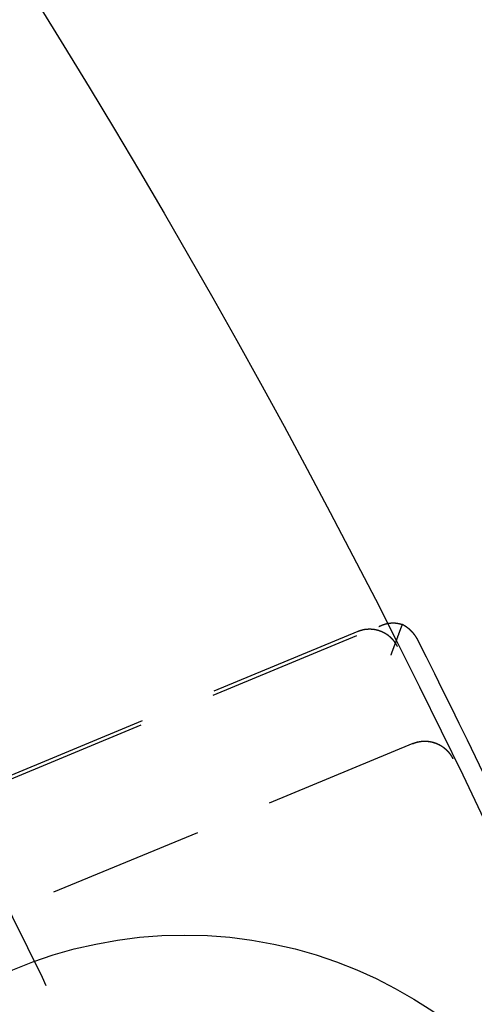
# Model space of a CAD drawing. Extents: x 797 to 1065, y -846 to -15.
# Drawn here: x 1045 to 1052, y -663 to -647 of the extents above; entities that cross this region are included whole.
import ezdxf

# ---------------------------------------------------------------- set-up
doc = ezdxf.new("R2010")
doc.units = 0
doc.header["$LTSCALE"] = 10
doc.linetypes.add('VERDECKT', pattern=[0.375, 0.25, -0.125])
doc.layers.get('0').update_dxf_attribs({"linetype": 'CONTINUOUS'})
doc.layers.add('STEMPEL', color=3, linetype='CONTINUOUS')

# ---------------------------------------------------------------- blocks, each defined once
blk = doc.blocks.new('A$CBF6BD538')
at = {"color": 1, "linetype": 'VERDECKT'}
for p, q in [((686.202, -481.913), (672.262, -487.687)), ((676.948, -485.803), (686.587, -481.81)), ((687.09, -483.71), (675.142, -488.659))]:
    blk.add_line(p, q, dxfattribs=at)
at = {"color": 1}
for points in [[(686.841, -482.152, 0), (686.84, -482.15, 0), (686.839, -482.148, 0), (686.838, -482.146, 0), (686.837, -482.144, 0), (686.836, -482.142, 0), (686.835, -482.14, 0), (686.834, -482.138, 0), (686.832, -482.136, 0), (686.831, -482.133, 0), (686.83, -482.131, 0), (686.829, -482.129, 0), (686.828, -482.127, 0), (686.827, -482.125, 0), (686.825, -482.123, 0), (686.824, -482.121, 0), (686.823, -482.119, 0), (686.822, -482.117, 0), (686.821, -482.115, 0), (686.819, -482.113, 0), (686.818, -482.111, 0), (686.817, -482.109, 0), (686.816, -482.107, 0), (686.814, -482.105, 0), (686.813, -482.103, 0), (686.812, -482.101, 0), (686.811, -482.099, 0), (686.809, -482.097, 0), (686.808, -482.095, 0), (686.807, -482.093, 0), (686.805, -482.092, 0), (686.804, -482.09, 0), (686.803, -482.088, 0), (686.801, -482.086, 0), (686.8, -482.084, 0), (686.798, -482.082, 0), (686.797, -482.08, 0), (686.796, -482.078, 0), (686.794, -482.076, 0), (686.793, -482.074, 0), (686.791, -482.073, 0), (686.79, -482.071, 0), (686.789, -482.069, 0), (686.787, -482.067, 0), (686.786, -482.065, 0), (686.784, -482.063, 0), (686.783, -482.061, 0), (686.781, -482.06, 0), (686.78, -482.058, 0), (686.778, -482.056, 0), (686.777, -482.054, 0), (686.775, -482.052, 0), (686.774, -482.051, 0), (686.772, -482.049, 0), (686.771, -482.047, 0), (686.769, -482.045, 0), (686.767, -482.044, 0), (686.766, -482.042, 0), (686.764, -482.04, 0), (686.763, -482.038, 0), (686.761, -482.037, 0), (686.76, -482.035, 0), (686.758, -482.033, 0), (686.756, -482.031, 0), (686.755, -482.03, 0), (686.753, -482.028, 0), (686.751, -482.026, 0), (686.75, -482.025, 0), (686.748, -482.023, 0), (686.746, -482.021, 0), (686.745, -482.02, 0), (686.743, -482.018, 0), (686.741, -482.016, 0), (686.74, -482.015, 0), (686.738, -482.013, 0), (686.736, -482.012, 0), (686.735, -482.01, 0), (686.733, -482.008, 0), (686.731, -482.007, 0), (686.729, -482.005, 0), (686.728, -482.004, 0), (686.726, -482.002, 0), (686.724, -482, 0), (686.722, -481.999, 0), (686.721, -481.997, 0), (686.719, -481.996, 0), (686.717, -481.994, 0), (686.715, -481.993, 0), (686.713, -481.991, 0), (686.712, -481.99, 0), (686.71, -481.988, 0), (686.708, -481.987, 0), (686.706, -481.985, 0), (686.704, -481.984, 0), (686.702, -481.982, 0), (686.7, -481.981, 0), (686.699, -481.979, 0), (686.697, -481.978, 0), (686.695, -481.977, 0), (686.693, -481.975, 0), (686.691, -481.974, 0), (686.689, -481.972, 0), (686.687, -481.971, 0), (686.685, -481.97, 0), (686.683, -481.968, 0), (686.682, -481.967, 0), (686.68, -481.965, 0), (686.678, -481.964, 0), (686.676, -481.963, 0), (686.674, -481.961, 0), (686.672, -481.96, 0), (686.67, -481.959, 0), (686.668, -481.958, 0), (686.666, -481.956, 0), (686.664, -481.955, 0), (686.662, -481.954, 0), (686.66, -481.952, 0), (686.658, -481.951, 0), (686.656, -481.95, 0), (686.654, -481.949, 0), (686.652, -481.948, 0), (686.65, -481.946, 0), (686.648, -481.945, 0), (686.646, -481.944, 0), (686.644, -481.943, 0), (686.642, -481.942, 0), (686.64, -481.94, 0), (686.638, -481.939, 0), (686.636, -481.938, 0), (686.634, -481.937, 0), (686.632, -481.936, 0), (686.63, -481.935, 0), (686.628, -481.934, 0), (686.625, -481.932, 0), (686.623, -481.931, 0), (686.621, -481.93, 0), (686.619, -481.929, 0), (686.617, -481.928, 0), (686.615, -481.927, 0), (686.613, -481.926, 0), (686.611, -481.925, 0), (686.609, -481.924, 0), (686.607, -481.923, 0), (686.604, -481.922, 0), (686.602, -481.921, 0), (686.6, -481.92, 0), (686.598, -481.919, 0), (686.596, -481.918, 0), (686.594, -481.917, 0), (686.592, -481.916, 0), (686.589, -481.915, 0), (686.587, -481.914, 0), (686.585, -481.913, 0), (686.583, -481.913, 0), (686.581, -481.912, 0), (686.579, -481.911, 0), (686.576, -481.91, 0), (686.574, -481.909, 0), (686.572, -481.908, 0), (686.57, -481.907, 0), (686.568, -481.907, 0), (686.565, -481.906, 0), (686.563, -481.905, 0), (686.561, -481.904, 0), (686.559, -481.903, 0), (686.556, -481.903, 0), (686.554, -481.902, 0), (686.552, -481.901, 0), (686.55, -481.9, 0), (686.547, -481.9, 0), (686.545, -481.899, 0), (686.543, -481.898, 0), (686.541, -481.897, 0), (686.538, -481.897, 0), (686.536, -481.896, 0), (686.534, -481.895, 0), (686.532, -481.895, 0), (686.529, -481.894, 0), (686.527, -481.893, 0), (686.525, -481.893, 0), (686.523, -481.892, 0), (686.52, -481.892, 0), (686.518, -481.891, 0), (686.516, -481.89, 0), (686.514, -481.89, 0), (686.511, -481.889, 0), (686.509, -481.889, 0), (686.507, -481.888, 0), (686.504, -481.888, 0), (686.502, -481.887, 0), (686.5, -481.887, 0), (686.497, -481.886, 0), (686.495, -481.886, 0), (686.493, -481.885, 0), (686.491, -481.885, 0), (686.488, -481.884, 0), (686.486, -481.884, 0), (686.484, -481.883, 0), (686.481, -481.883, 0), (686.479, -481.882, 0), (686.477, -481.882, 0), (686.474, -481.882, 0), (686.472, -481.881, 0), (686.47, -481.881, 0), (686.467, -481.881, 0), (686.465, -481.88, 0), (686.463, -481.88, 0), (686.46, -481.88, 0), (686.458, -481.879, 0), (686.456, -481.879, 0), (686.453, -481.879, 0), (686.451, -481.878, 0), (686.449, -481.878, 0), (686.446, -481.878, 0), (686.444, -481.878, 0), (686.442, -481.877, 0), (686.439, -481.877, 0), (686.437, -481.877, 0), (686.435, -481.877, 0), (686.432, -481.877, 0), (686.43, -481.876, 0), (686.428, -481.876, 0), (686.425, -481.876, 0), (686.423, -481.876, 0), (686.421, -481.876, 0), (686.418, -481.876, 0), (686.416, -481.875, 0), (686.414, -481.875, 0), (686.411, -481.875, 0), (686.409, -481.875, 0), (686.407, -481.875, 0), (686.404, -481.875, 0), (686.402, -481.875, 0), (686.399, -481.875, 0), (686.397, -481.875, 0), (686.395, -481.875, 0), (686.392, -481.875, 0), (686.39, -481.875, 0), (686.388, -481.875, 0), (686.385, -481.875, 0), (686.383, -481.875, 0), (686.381, -481.875, 0), (686.378, -481.875, 0), (686.376, -481.875, 0), (686.374, -481.875, 0), (686.371, -481.875, 0), (686.369, -481.876, 0), (686.366, -481.876, 0), (686.364, -481.876, 0), (686.362, -481.876, 0), (686.359, -481.876, 0), (686.357, -481.876, 0), (686.355, -481.876, 0), (686.352, -481.877, 0), (686.35, -481.877, 0), (686.348, -481.877, 0), (686.345, -481.877, 0), (686.343, -481.877, 0), (686.341, -481.878, 0), (686.338, -481.878, 0), (686.336, -481.878, 0), (686.334, -481.878, 0), (686.331, -481.879, 0), (686.329, -481.879, 0), (686.327, -481.879, 0), (686.324, -481.88, 0), (686.322, -481.88, 0), (686.32, -481.88, 0), (686.317, -481.881, 0), (686.315, -481.881, 0), (686.313, -481.881, 0), (686.31, -481.882, 0), (686.308, -481.882, 0), (686.306, -481.883, 0), (686.303, -481.883, 0), (686.301, -481.883, 0), (686.299, -481.884, 0), (686.296, -481.884, 0), (686.294, -481.885, 0), (686.292, -481.885, 0), (686.29, -481.886, 0), (686.287, -481.886, 0), (686.285, -481.887, 0), (686.283, -481.887, 0), (686.28, -481.888, 0), (686.278, -481.888, 0), (686.276, -481.889, 0), (686.273, -481.889, 0), (686.271, -481.89, 0), (686.269, -481.891, 0), (686.267, -481.891, 0), (686.264, -481.892, 0), (686.262, -481.892, 0), (686.26, -481.893, 0), (686.258, -481.894, 0), (686.255, -481.894, 0), (686.253, -481.895, 0), (686.251, -481.896, 0), (686.249, -481.896, 0), (686.246, -481.897, 0), (686.244, -481.898, 0), (686.242, -481.898, 0), (686.24, -481.899, 0), (686.237, -481.9, 0), (686.235, -481.9, 0), (686.233, -481.901, 0), (686.231, -481.902, 0), (686.228, -481.903, 0), (686.226, -481.904, 0), (686.224, -481.904, 0), (686.222, -481.905, 0), (686.22, -481.906, 0), (686.217, -481.907, 0), (686.215, -481.908, 0), (686.213, -481.908, 0), (686.211, -481.909, 0), (686.209, -481.91, 0), (686.206, -481.911, 0), (686.204, -481.912, 0), (686.202, -481.913, 0)], [(686.542, -481.832, 0), (686.543, -481.831, 0), (686.543, -481.831, 0), (686.544, -481.831, 0), (686.544, -481.83, 0), (686.545, -481.83, 0), (686.545, -481.83, 0), (686.546, -481.829, 0), (686.547, -481.829, 0), (686.547, -481.829, 0), (686.548, -481.829, 0), (686.548, -481.828, 0), (686.549, -481.828, 0), (686.549, -481.828, 0), (686.55, -481.827, 0), (686.551, -481.827, 0), (686.551, -481.827, 0), (686.552, -481.826, 0), (686.552, -481.826, 0), (686.553, -481.826, 0), (686.553, -481.826, 0), (686.554, -481.825, 0), (686.555, -481.825, 0), (686.555, -481.825, 0), (686.556, -481.824, 0), (686.556, -481.824, 0), (686.557, -481.824, 0), (686.558, -481.824, 0), (686.558, -481.823, 0), (686.559, -481.823, 0), (686.559, -481.823, 0), (686.56, -481.822, 0), (686.56, -481.822, 0), (686.561, -481.822, 0), (686.562, -481.822, 0), (686.562, -481.821, 0), (686.563, -481.821, 0), (686.563, -481.821, 0), (686.564, -481.82, 0), (686.565, -481.82, 0), (686.565, -481.82, 0), (686.566, -481.82, 0), (686.566, -481.819, 0), (686.567, -481.819, 0), (686.567, -481.819, 0), (686.568, -481.819, 0), (686.569, -481.818, 0), (686.569, -481.818, 0), (686.57, -481.818, 0), (686.57, -481.817, 0), (686.571, -481.817, 0), (686.572, -481.817, 0), (686.572, -481.817, 0), (686.573, -481.816, 0), (686.573, -481.816, 0), (686.574, -481.816, 0), (686.575, -481.816, 0), (686.575, -481.815, 0), (686.576, -481.815, 0), (686.576, -481.815, 0), (686.577, -481.815, 0), (686.578, -481.814, 0), (686.578, -481.814, 0), (686.579, -481.814, 0), (686.579, -481.813, 0), (686.58, -481.813, 0), (686.58, -481.813, 0), (686.581, -481.813, 0), (686.582, -481.812, 0), (686.582, -481.812, 0), (686.583, -481.812, 0), (686.583, -481.812, 0), (686.584, -481.811, 0), (686.585, -481.811, 0), (686.585, -481.811, 0), (686.586, -481.811, 0), (686.586, -481.81, 0), (686.587, -481.81, 0), (686.588, -481.81, 0), (686.588, -481.81, 0), (686.589, -481.809, 0), (686.589, -481.809, 0), (686.59, -481.809, 0), (686.591, -481.809, 0), (686.591, -481.808, 0), (686.592, -481.808, 0), (686.592, -481.808, 0), (686.593, -481.808, 0), (686.594, -481.807, 0), (686.594, -481.807, 0), (686.595, -481.807, 0), (686.595, -481.807, 0), (686.596, -481.807, 0), (686.597, -481.806, 0), (686.597, -481.806, 0), (686.598, -481.806, 0), (686.598, -481.806, 0), (686.599, -481.805, 0), (686.6, -481.805, 0), (686.6, -481.805, 0), (686.601, -481.805, 0), (686.601, -481.804, 0), (686.602, -481.804, 0), (686.603, -481.804, 0), (686.603, -481.804, 0), (686.604, -481.804, 0), (686.604, -481.803, 0), (686.605, -481.803, 0), (686.606, -481.803, 0), (686.606, -481.803, 0), (686.607, -481.802, 0), (686.607, -481.802, 0), (686.608, -481.802, 0), (686.609, -481.802, 0), (686.609, -481.802, 0), (686.61, -481.801, 0), (686.611, -481.801, 0), (686.611, -481.801, 0), (686.612, -481.801, 0), (686.612, -481.8, 0), (686.613, -481.8, 0), (686.614, -481.8, 0), (686.614, -481.8, 0), (686.615, -481.8, 0), (686.615, -481.799, 0), (686.616, -481.799, 0), (686.617, -481.799, 0), (686.617, -481.799, 0), (686.618, -481.799, 0), (686.618, -481.798, 0), (686.619, -481.798, 0), (686.62, -481.798, 0), (686.62, -481.798, 0), (686.621, -481.798, 0), (686.622, -481.797, 0), (686.622, -481.797, 0), (686.623, -481.797, 0), (686.623, -481.797, 0), (686.624, -481.797, 0), (686.625, -481.796, 0), (686.625, -481.796, 0), (686.626, -481.796, 0), (686.626, -481.796, 0), (686.627, -481.796, 0), (686.628, -481.795, 0), (686.628, -481.795, 0), (686.629, -481.795, 0), (686.629, -481.795, 0), (686.63, -481.795, 0), (686.631, -481.794, 0), (686.631, -481.794, 0), (686.632, -481.794, 0), (686.633, -481.794, 0), (686.633, -481.794, 0), (686.634, -481.793, 0), (686.634, -481.793, 0), (686.635, -481.793, 0), (686.636, -481.793, 0), (686.636, -481.793, 0), (686.637, -481.792, 0), (686.638, -481.792, 0), (686.638, -481.792, 0), (686.639, -481.792, 0), (686.639, -481.792, 0), (686.64, -481.792, 0), (686.641, -481.791, 0), (686.641, -481.791, 0), (686.642, -481.791, 0), (686.642, -481.791, 0), (686.643, -481.791, 0), (686.644, -481.791, 0), (686.644, -481.79, 0), (686.645, -481.79, 0), (686.646, -481.79, 0), (686.646, -481.79, 0), (686.647, -481.79, 0), (686.647, -481.79, 0), (686.648, -481.789, 0), (686.649, -481.789, 0), (686.649, -481.789, 0), (686.65, -481.789, 0), (686.651, -481.789, 0), (686.651, -481.789, 0), (686.652, -481.788, 0), (686.652, -481.788, 0), (686.653, -481.788, 0), (686.654, -481.788, 0), (686.654, -481.788, 0), (686.655, -481.788, 0), (686.656, -481.787, 0), (686.656, -481.787, 0), (686.657, -481.787, 0)], [(686.916, -481.797, 0), (686.915, -481.799, 0), (686.915, -481.8, 0), (686.914, -481.801, 0), (686.914, -481.802, 0), (686.913, -481.804, 0), (686.913, -481.805, 0), (686.912, -481.806, 0), (686.912, -481.808, 0), (686.912, -481.809, 0), (686.911, -481.81, 0), (686.911, -481.811, 0), (686.91, -481.813, 0), (686.91, -481.814, 0), (686.909, -481.815, 0), (686.909, -481.817, 0), (686.908, -481.818, 0), (686.908, -481.819, 0), (686.907, -481.82, 0), (686.907, -481.822, 0), (686.906, -481.823, 0), (686.906, -481.824, 0), (686.905, -481.826, 0), (686.905, -481.827, 0), (686.904, -481.828, 0), (686.904, -481.83, 0), (686.903, -481.831, 0), (686.903, -481.832, 0), (686.902, -481.834, 0), (686.902, -481.835, 0), (686.901, -481.836, 0), (686.901, -481.838, 0), (686.9, -481.839, 0), (686.9, -481.84, 0), (686.899, -481.842, 0), (686.899, -481.843, 0), (686.898, -481.844, 0), (686.898, -481.846, 0), (686.897, -481.847, 0), (686.897, -481.848, 0), (686.896, -481.85, 0), (686.896, -481.851, 0), (686.895, -481.853, 0), (686.895, -481.854, 0), (686.894, -481.855, 0), (686.894, -481.857, 0), (686.893, -481.858, 0), (686.893, -481.859, 0), (686.892, -481.861, 0), (686.892, -481.862, 0), (686.891, -481.864, 0), (686.891, -481.865, 0), (686.89, -481.866, 0), (686.89, -481.868, 0), (686.889, -481.869, 0), (686.889, -481.871, 0), (686.888, -481.872, 0), (686.888, -481.873, 0), (686.887, -481.875, 0), (686.886, -481.876, 0), (686.886, -481.878, 0), (686.885, -481.879, 0), (686.885, -481.881, 0), (686.884, -481.882, 0), (686.884, -481.883, 0), (686.883, -481.885, 0), (686.883, -481.886, 0), (686.882, -481.888, 0), (686.882, -481.889, 0), (686.881, -481.891, 0), (686.881, -481.892, 0), (686.88, -481.893, 0), (686.88, -481.895, 0), (686.879, -481.896, 0), (686.879, -481.898, 0), (686.878, -481.899, 0), (686.877, -481.901, 0), (686.877, -481.902, 0), (686.876, -481.904, 0), (686.876, -481.905, 0), (686.875, -481.907, 0), (686.875, -481.908, 0), (686.874, -481.909, 0), (686.874, -481.911, 0), (686.873, -481.912, 0), (686.873, -481.914, 0), (686.872, -481.915, 0), (686.871, -481.917, 0), (686.871, -481.918, 0), (686.87, -481.92, 0), (686.87, -481.921, 0), (686.869, -481.923, 0), (686.869, -481.924, 0), (686.868, -481.926, 0), (686.868, -481.927, 0), (686.867, -481.929, 0), (686.867, -481.93, 0), (686.866, -481.932, 0), (686.865, -481.933, 0), (686.865, -481.935, 0), (686.864, -481.936, 0), (686.864, -481.938, 0), (686.863, -481.939, 0), (686.863, -481.941, 0), (686.862, -481.942, 0), (686.861, -481.944, 0), (686.861, -481.945, 0), (686.86, -481.947, 0), (686.86, -481.948, 0), (686.859, -481.95, 0), (686.859, -481.951, 0), (686.858, -481.953, 0), (686.858, -481.954, 0), (686.857, -481.956, 0), (686.856, -481.957, 0), (686.856, -481.959, 0), (686.855, -481.96, 0), (686.855, -481.962, 0), (686.854, -481.963, 0), (686.854, -481.965, 0), (686.853, -481.967, 0), (686.852, -481.968, 0), (686.852, -481.97, 0), (686.851, -481.971, 0), (686.851, -481.973, 0), (686.85, -481.974, 0), (686.85, -481.976, 0), (686.849, -481.977, 0), (686.848, -481.979, 0), (686.848, -481.98, 0), (686.847, -481.982, 0), (686.847, -481.984, 0), (686.846, -481.985, 0), (686.846, -481.987, 0), (686.845, -481.988, 0), (686.844, -481.99, 0), (686.844, -481.991, 0), (686.843, -481.993, 0), (686.843, -481.994, 0), (686.842, -481.996, 0), (686.841, -481.998, 0), (686.841, -481.999, 0), (686.84, -482.001, 0), (686.84, -482.002, 0), (686.839, -482.004, 0), (686.839, -482.005, 0), (686.838, -482.007, 0), (686.837, -482.009, 0), (686.837, -482.01, 0), (686.836, -482.012, 0), (686.836, -482.013, 0), (686.835, -482.015, 0), (686.834, -482.016, 0), (686.834, -482.018, 0), (686.833, -482.02, 0), (686.833, -482.021, 0), (686.832, -482.023, 0), (686.832, -482.024, 0), (686.831, -482.026, 0), (686.83, -482.028, 0), (686.83, -482.029, 0), (686.829, -482.031, 0), (686.829, -482.032, 0), (686.828, -482.034, 0), (686.827, -482.036, 0), (686.827, -482.037, 0), (686.826, -482.039, 0), (686.826, -482.04, 0), (686.825, -482.042, 0), (686.824, -482.044, 0), (686.824, -482.045, 0), (686.823, -482.047, 0), (686.823, -482.048, 0), (686.822, -482.05, 0), (686.821, -482.052, 0), (686.821, -482.053, 0), (686.82, -482.055, 0), (686.82, -482.056, 0), (686.819, -482.058, 0), (686.818, -482.06, 0), (686.818, -482.061, 0), (686.817, -482.063, 0), (686.817, -482.064, 0), (686.816, -482.066, 0), (686.815, -482.068, 0), (686.815, -482.069, 0), (686.814, -482.071, 0), (686.814, -482.073, 0), (686.813, -482.074, 0), (686.812, -482.076, 0), (686.812, -482.077, 0), (686.811, -482.079, 0), (686.811, -482.081, 0), (686.81, -482.082, 0), (686.809, -482.084, 0), (686.809, -482.085, 0), (686.808, -482.087, 0), (686.808, -482.089, 0), (686.807, -482.09, 0), (686.806, -482.092, 0), (686.806, -482.094, 0), (686.805, -482.095, 0), (686.805, -482.097, 0), (686.804, -482.098, 0), (686.803, -482.1, 0), (686.803, -482.102, 0), (686.802, -482.103, 0), (686.802, -482.105, 0), (686.801, -482.107, 0), (686.8, -482.108, 0), (686.8, -482.11, 0), (686.799, -482.112, 0), (686.799, -482.113, 0), (686.798, -482.115, 0), (686.797, -482.116, 0), (686.797, -482.118, 0), (686.796, -482.12, 0), (686.796, -482.121, 0), (686.795, -482.123, 0), (686.794, -482.125, 0), (686.794, -482.126, 0), (686.793, -482.128, 0), (686.792, -482.13, 0), (686.792, -482.131, 0), (686.791, -482.133, 0), (686.791, -482.135, 0), (686.79, -482.136, 0), (686.789, -482.138, 0), (686.789, -482.139, 0), (686.788, -482.141, 0), (686.788, -482.143, 0), (686.787, -482.144, 0), (686.786, -482.146, 0), (686.786, -482.148, 0), (686.785, -482.149, 0), (686.784, -482.151, 0), (686.784, -482.153, 0), (686.783, -482.154, 0), (686.783, -482.156, 0), (686.782, -482.158, 0), (686.781, -482.159, 0), (686.781, -482.161, 0), (686.78, -482.163, 0), (686.78, -482.164, 0), (686.779, -482.166, 0), (686.778, -482.168, 0), (686.778, -482.169, 0), (686.777, -482.171, 0), (686.776, -482.173, 0), (686.776, -482.174, 0), (686.775, -482.176, 0), (686.775, -482.178, 0), (686.774, -482.179, 0), (686.773, -482.181, 0), (686.773, -482.183, 0), (686.772, -482.184, 0), (686.772, -482.186, 0), (686.771, -482.188, 0), (686.77, -482.189, 0), (686.77, -482.191, 0), (686.769, -482.193, 0), (686.768, -482.194, 0), (686.768, -482.196, 0), (686.767, -482.198, 0), (686.767, -482.199, 0), (686.766, -482.201, 0), (686.765, -482.203, 0), (686.765, -482.204, 0), (686.764, -482.206, 0), (686.763, -482.208, 0), (686.763, -482.209, 0), (686.762, -482.211, 0), (686.762, -482.213, 0), (686.761, -482.214, 0), (686.76, -482.216, 0), (686.76, -482.218, 0), (686.759, -482.219, 0), (686.759, -482.221, 0), (686.758, -482.223, 0), (686.757, -482.224, 0), (686.757, -482.226, 0), (686.756, -482.228, 0), (686.755, -482.229, 0), (686.755, -482.231, 0), (686.754, -482.233, 0), (686.754, -482.234, 0), (686.753, -482.236, 0), (686.752, -482.238, 0), (686.752, -482.239, 0), (686.751, -482.241, 0), (686.75, -482.243, 0), (686.75, -482.244, 0), (686.749, -482.246, 0), (686.749, -482.248, 0), (686.748, -482.249, 0), (686.747, -482.251, 0), (686.747, -482.253, 0), (686.746, -482.254, 0), (686.745, -482.256, 0), (686.745, -482.258, 0), (686.744, -482.259, 0), (686.744, -482.261, 0), (686.743, -482.263, 0), (686.742, -482.264, 0), (686.742, -482.266, 0), (686.741, -482.268, 0), (686.74, -482.269, 0), (686.74, -482.271, 0), (686.739, -482.273, 0), (686.739, -482.274, 0), (686.738, -482.276, 0), (686.737, -482.278, 0), (686.737, -482.279, 0), (686.736, -482.281, 0), (686.735, -482.283, 0), (686.735, -482.284, 0), (686.734, -482.286, 0), (686.734, -482.288, 0), (686.733, -482.289, 0), (686.732, -482.291, 0)], [(687.089, -483.71, 0), (687.091, -483.709, 0), (687.093, -483.708, 0), (687.096, -483.708, 0), (687.098, -483.707, 0), (687.1, -483.706, 0), (687.102, -483.705, 0), (687.104, -483.704, 0), (687.107, -483.703, 0), (687.109, -483.702, 0), (687.111, -483.702, 0), (687.113, -483.701, 0), (687.116, -483.7, 0), (687.118, -483.699, 0), (687.12, -483.699, 0), (687.122, -483.698, 0), (687.125, -483.697, 0), (687.127, -483.696, 0), (687.129, -483.696, 0), (687.131, -483.695, 0), (687.134, -483.694, 0), (687.136, -483.693, 0), (687.138, -483.693, 0), (687.141, -483.692, 0), (687.143, -483.691, 0), (687.145, -483.691, 0), (687.147, -483.69, 0), (687.15, -483.69, 0), (687.152, -483.689, 0), (687.154, -483.688, 0), (687.157, -483.688, 0), (687.159, -483.687, 0), (687.161, -483.687, 0), (687.163, -483.686, 0), (687.166, -483.685, 0), (687.168, -483.685, 0), (687.17, -483.684, 0), (687.173, -483.684, 0), (687.175, -483.683, 0), (687.177, -483.683, 0), (687.18, -483.682, 0), (687.182, -483.682, 0), (687.184, -483.682, 0), (687.187, -483.681, 0), (687.189, -483.681, 0), (687.191, -483.68, 0), (687.194, -483.68, 0), (687.196, -483.679, 0), (687.198, -483.679, 0), (687.201, -483.679, 0), (687.203, -483.678, 0), (687.205, -483.678, 0), (687.208, -483.678, 0), (687.21, -483.677, 0), (687.212, -483.677, 0), (687.215, -483.677, 0), (687.217, -483.676, 0), (687.22, -483.676, 0), (687.222, -483.676, 0), (687.224, -483.675, 0), (687.227, -483.675, 0), (687.229, -483.675, 0), (687.231, -483.675, 0), (687.234, -483.674, 0), (687.236, -483.674, 0), (687.238, -483.674, 0), (687.241, -483.674, 0), (687.243, -483.674, 0), (687.246, -483.674, 0), (687.248, -483.673, 0), (687.25, -483.673, 0), (687.253, -483.673, 0), (687.255, -483.673, 0), (687.257, -483.673, 0), (687.26, -483.673, 0), (687.262, -483.673, 0), (687.265, -483.673, 0), (687.267, -483.673, 0), (687.269, -483.672, 0), (687.272, -483.672, 0), (687.274, -483.672, 0), (687.276, -483.672, 0), (687.279, -483.672, 0), (687.281, -483.672, 0), (687.284, -483.672, 0), (687.286, -483.672, 0), (687.288, -483.672, 0), (687.291, -483.672, 0), (687.293, -483.673, 0), (687.296, -483.673, 0), (687.298, -483.673, 0), (687.3, -483.673, 0), (687.303, -483.673, 0), (687.305, -483.673, 0), (687.307, -483.673, 0), (687.31, -483.673, 0), (687.312, -483.673, 0), (687.315, -483.674, 0), (687.317, -483.674, 0), (687.319, -483.674, 0), (687.322, -483.674, 0), (687.324, -483.674, 0), (687.326, -483.675, 0), (687.329, -483.675, 0), (687.331, -483.675, 0), (687.333, -483.675, 0), (687.336, -483.676, 0), (687.338, -483.676, 0), (687.341, -483.676, 0), (687.343, -483.676, 0), (687.345, -483.677, 0), (687.348, -483.677, 0), (687.35, -483.677, 0), (687.352, -483.678, 0), (687.355, -483.678, 0), (687.357, -483.678, 0), (687.359, -483.679, 0), (687.362, -483.679, 0), (687.364, -483.68, 0), (687.366, -483.68, 0), (687.369, -483.68, 0), (687.371, -483.681, 0), (687.373, -483.681, 0), (687.376, -483.682, 0), (687.378, -483.682, 0), (687.38, -483.683, 0), (687.383, -483.683, 0), (687.385, -483.684, 0), (687.387, -483.684, 0), (687.39, -483.685, 0), (687.392, -483.685, 0), (687.394, -483.686, 0), (687.397, -483.686, 0), (687.399, -483.687, 0), (687.401, -483.687, 0), (687.404, -483.688, 0), (687.406, -483.689, 0), (687.408, -483.689, 0), (687.41, -483.69, 0), (687.413, -483.69, 0), (687.415, -483.691, 0), (687.417, -483.692, 0), (687.42, -483.692, 0), (687.422, -483.693, 0), (687.424, -483.694, 0), (687.426, -483.694, 0), (687.429, -483.695, 0), (687.431, -483.696, 0), (687.433, -483.697, 0), (687.435, -483.697, 0), (687.438, -483.698, 0), (687.44, -483.699, 0), (687.442, -483.7, 0), (687.444, -483.7, 0), (687.447, -483.701, 0), (687.449, -483.702, 0), (687.451, -483.703, 0), (687.453, -483.704, 0), (687.456, -483.704, 0), (687.458, -483.705, 0), (687.46, -483.706, 0), (687.462, -483.707, 0), (687.465, -483.708, 0), (687.467, -483.709, 0), (687.469, -483.71, 0), (687.471, -483.711, 0), (687.473, -483.711, 0), (687.476, -483.712, 0), (687.478, -483.713, 0), (687.48, -483.714, 0), (687.482, -483.715, 0), (687.484, -483.716, 0), (687.486, -483.717, 0), (687.489, -483.718, 0), (687.491, -483.719, 0), (687.493, -483.72, 0), (687.495, -483.721, 0), (687.497, -483.722, 0), (687.499, -483.723, 0), (687.502, -483.724, 0), (687.504, -483.725, 0), (687.506, -483.726, 0), (687.508, -483.728, 0), (687.51, -483.729, 0), (687.512, -483.73, 0), (687.514, -483.731, 0), (687.516, -483.732, 0), (687.518, -483.733, 0), (687.52, -483.734, 0), (687.523, -483.735, 0), (687.525, -483.737, 0), (687.527, -483.738, 0), (687.529, -483.739, 0), (687.531, -483.74, 0), (687.533, -483.741, 0), (687.535, -483.742, 0), (687.537, -483.744, 0), (687.539, -483.745, 0), (687.541, -483.746, 0), (687.543, -483.747, 0), (687.545, -483.749, 0), (687.547, -483.75, 0), (687.549, -483.751, 0), (687.551, -483.752, 0), (687.553, -483.754, 0), (687.555, -483.755, 0), (687.557, -483.756, 0), (687.559, -483.758, 0), (687.561, -483.759, 0), (687.563, -483.76, 0), (687.565, -483.762, 0), (687.567, -483.763, 0), (687.569, -483.764, 0), (687.571, -483.766, 0), (687.573, -483.767, 0), (687.575, -483.769, 0), (687.576, -483.77, 0), (687.578, -483.771, 0), (687.58, -483.773, 0), (687.582, -483.774, 0), (687.584, -483.776, 0), (687.586, -483.777, 0), (687.588, -483.779, 0), (687.59, -483.78, 0), (687.592, -483.782, 0), (687.593, -483.783, 0), (687.595, -483.785, 0), (687.597, -483.786, 0), (687.599, -483.788, 0), (687.601, -483.789, 0), (687.603, -483.791, 0), (687.604, -483.792, 0), (687.606, -483.794, 0), (687.608, -483.795, 0), (687.61, -483.797, 0), (687.612, -483.798, 0), (687.613, -483.8, 0), (687.615, -483.802, 0), (687.617, -483.803, 0), (687.619, -483.805, 0), (687.62, -483.806, 0), (687.622, -483.808, 0), (687.624, -483.81, 0), (687.626, -483.811, 0), (687.627, -483.813, 0), (687.629, -483.815, 0), (687.631, -483.816, 0), (687.633, -483.818, 0), (687.634, -483.82, 0), (687.636, -483.821, 0), (687.638, -483.823, 0), (687.639, -483.825, 0), (687.641, -483.826, 0), (687.643, -483.828, 0), (687.644, -483.83, 0), (687.646, -483.832, 0), (687.647, -483.833, 0), (687.649, -483.835, 0), (687.651, -483.837, 0), (687.652, -483.839, 0), (687.654, -483.84, 0), (687.655, -483.842, 0), (687.657, -483.844, 0), (687.659, -483.846, 0), (687.66, -483.848, 0), (687.662, -483.849, 0), (687.663, -483.851, 0), (687.665, -483.853, 0), (687.666, -483.855, 0), (687.668, -483.857, 0), (687.669, -483.858, 0), (687.671, -483.86, 0), (687.672, -483.862, 0), (687.674, -483.864, 0), (687.675, -483.866, 0), (687.677, -483.868, 0), (687.678, -483.87, 0), (687.679, -483.872, 0), (687.681, -483.873, 0), (687.682, -483.875, 0), (687.684, -483.877, 0), (687.685, -483.879, 0), (687.687, -483.881, 0), (687.688, -483.883, 0), (687.689, -483.885, 0), (687.691, -483.887, 0), (687.692, -483.889, 0), (687.693, -483.891, 0), (687.695, -483.893, 0), (687.696, -483.895, 0), (687.697, -483.897, 0), (687.699, -483.899, 0), (687.7, -483.901, 0), (687.701, -483.903, 0), (687.703, -483.905, 0), (687.704, -483.907, 0), (687.705, -483.909, 0), (687.706, -483.911, 0), (687.708, -483.913, 0), (687.709, -483.915, 0), (687.71, -483.917, 0), (687.711, -483.919, 0), (687.712, -483.921, 0), (687.714, -483.923, 0), (687.715, -483.925, 0), (687.716, -483.927, 0), (687.717, -483.929, 0), (687.718, -483.931, 0), (687.72, -483.933, 0), (687.721, -483.935, 0), (687.722, -483.938, 0), (687.723, -483.94, 0), (687.724, -483.942, 0), (687.725, -483.944, 0), (687.726, -483.946, 0), (687.727, -483.948, 0), (687.728, -483.95, 0), (687.729, -483.952, 0), (687.731, -483.954, 0), (687.732, -483.957, 0)], [(687.09, -483.71, 0), (687.092, -483.709, 0), (687.094, -483.708, 0), (687.096, -483.707, 0), (687.098, -483.706, 0), (687.101, -483.706, 0), (687.103, -483.705, 0), (687.105, -483.704, 0), (687.107, -483.703, 0), (687.11, -483.702, 0), (687.112, -483.701, 0), (687.114, -483.701, 0), (687.116, -483.7, 0), (687.119, -483.699, 0), (687.121, -483.698, 0), (687.123, -483.697, 0), (687.125, -483.697, 0), (687.128, -483.696, 0), (687.13, -483.695, 0), (687.132, -483.695, 0), (687.134, -483.694, 0), (687.137, -483.693, 0), (687.139, -483.693, 0), (687.141, -483.692, 0), (687.143, -483.691, 0), (687.146, -483.691, 0), (687.148, -483.69, 0), (687.15, -483.689, 0), (687.153, -483.689, 0), (687.155, -483.688, 0), (687.157, -483.687, 0), (687.159, -483.687, 0), (687.162, -483.686, 0), (687.164, -483.686, 0), (687.166, -483.685, 0), (687.169, -483.685, 0), (687.171, -483.684, 0), (687.173, -483.684, 0), (687.176, -483.683, 0), (687.178, -483.683, 0), (687.18, -483.682, 0), (687.183, -483.682, 0), (687.185, -483.681, 0), (687.187, -483.681, 0), (687.19, -483.68, 0), (687.192, -483.68, 0), (687.194, -483.68, 0), (687.197, -483.679, 0), (687.199, -483.679, 0), (687.201, -483.678, 0), (687.204, -483.678, 0), (687.206, -483.678, 0), (687.208, -483.677, 0), (687.211, -483.677, 0), (687.213, -483.677, 0), (687.215, -483.676, 0), (687.218, -483.676, 0), (687.22, -483.676, 0), (687.222, -483.675, 0), (687.225, -483.675, 0), (687.227, -483.675, 0), (687.229, -483.675, 0), (687.232, -483.674, 0), (687.234, -483.674, 0), (687.237, -483.674, 0), (687.239, -483.674, 0), (687.241, -483.674, 0), (687.244, -483.673, 0), (687.246, -483.673, 0), (687.248, -483.673, 0), (687.251, -483.673, 0), (687.253, -483.673, 0), (687.255, -483.673, 0), (687.258, -483.673, 0), (687.26, -483.672, 0), (687.263, -483.672, 0), (687.265, -483.672, 0), (687.267, -483.672, 0), (687.27, -483.672, 0), (687.272, -483.672, 0), (687.275, -483.672, 0), (687.277, -483.672, 0), (687.279, -483.672, 0), (687.282, -483.672, 0), (687.284, -483.672, 0), (687.286, -483.672, 0), (687.289, -483.672, 0), (687.291, -483.672, 0), (687.294, -483.672, 0), (687.296, -483.672, 0), (687.298, -483.672, 0), (687.301, -483.672, 0), (687.303, -483.673, 0), (687.305, -483.673, 0), (687.308, -483.673, 0), (687.31, -483.673, 0), (687.313, -483.673, 0), (687.315, -483.673, 0), (687.317, -483.673, 0), (687.32, -483.674, 0), (687.322, -483.674, 0), (687.324, -483.674, 0), (687.327, -483.674, 0), (687.329, -483.674, 0), (687.331, -483.675, 0), (687.334, -483.675, 0), (687.336, -483.675, 0), (687.339, -483.676, 0), (687.341, -483.676, 0), (687.343, -483.676, 0), (687.346, -483.676, 0), (687.348, -483.677, 0), (687.35, -483.677, 0), (687.353, -483.677, 0), (687.355, -483.678, 0), (687.357, -483.678, 0), (687.36, -483.678, 0), (687.362, -483.679, 0), (687.364, -483.679, 0), (687.367, -483.68, 0), (687.369, -483.68, 0), (687.371, -483.68, 0), (687.374, -483.681, 0), (687.376, -483.681, 0), (687.378, -483.682, 0), (687.381, -483.682, 0), (687.383, -483.683, 0), (687.385, -483.683, 0), (687.388, -483.684, 0), (687.39, -483.684, 0), (687.392, -483.685, 0), (687.394, -483.685, 0), (687.397, -483.686, 0), (687.399, -483.686, 0), (687.401, -483.687, 0), (687.404, -483.688, 0), (687.406, -483.688, 0), (687.408, -483.689, 0), (687.411, -483.689, 0), (687.413, -483.69, 0), (687.415, -483.691, 0), (687.417, -483.691, 0), (687.42, -483.692, 0), (687.422, -483.693, 0), (687.424, -483.693, 0), (687.427, -483.694, 0), (687.429, -483.695, 0), (687.431, -483.695, 0), (687.433, -483.696, 0), (687.436, -483.697, 0), (687.438, -483.698, 0), (687.44, -483.698, 0), (687.442, -483.699, 0), (687.445, -483.7, 0), (687.447, -483.701, 0), (687.449, -483.702, 0), (687.451, -483.702, 0), (687.454, -483.703, 0), (687.456, -483.704, 0), (687.458, -483.705, 0), (687.46, -483.706, 0), (687.462, -483.707, 0), (687.465, -483.707, 0), (687.467, -483.708, 0), (687.469, -483.709, 0), (687.471, -483.71, 0), (687.473, -483.711, 0), (687.476, -483.712, 0), (687.478, -483.713, 0), (687.48, -483.714, 0), (687.482, -483.715, 0), (687.484, -483.716, 0), (687.487, -483.717, 0), (687.489, -483.718, 0), (687.491, -483.719, 0), (687.493, -483.72, 0), (687.495, -483.721, 0), (687.497, -483.722, 0), (687.499, -483.723, 0), (687.502, -483.724, 0), (687.504, -483.725, 0), (687.506, -483.726, 0), (687.508, -483.727, 0), (687.51, -483.728, 0), (687.512, -483.729, 0), (687.514, -483.73, 0), (687.516, -483.732, 0), (687.518, -483.733, 0), (687.52, -483.734, 0), (687.523, -483.735, 0), (687.525, -483.736, 0), (687.527, -483.737, 0), (687.529, -483.738, 0), (687.531, -483.74, 0), (687.533, -483.741, 0), (687.535, -483.742, 0), (687.537, -483.743, 0), (687.539, -483.744, 0), (687.541, -483.746, 0), (687.543, -483.747, 0), (687.545, -483.748, 0), (687.547, -483.749, 0), (687.549, -483.751, 0), (687.551, -483.752, 0), (687.553, -483.753, 0), (687.555, -483.755, 0), (687.557, -483.756, 0), (687.559, -483.757, 0), (687.561, -483.759, 0), (687.563, -483.76, 0), (687.565, -483.761, 0), (687.567, -483.763, 0), (687.569, -483.764, 0), (687.571, -483.765, 0), (687.573, -483.767, 0), (687.574, -483.768, 0), (687.576, -483.77, 0), (687.578, -483.771, 0), (687.58, -483.772, 0), (687.582, -483.774, 0), (687.584, -483.775, 0), (687.586, -483.777, 0), (687.588, -483.778, 0), (687.59, -483.78, 0), (687.591, -483.781, 0), (687.593, -483.783, 0), (687.595, -483.784, 0), (687.597, -483.786, 0), (687.599, -483.787, 0), (687.601, -483.789, 0), (687.602, -483.79, 0), (687.604, -483.792, 0), (687.606, -483.793, 0), (687.608, -483.795, 0), (687.61, -483.796, 0), (687.611, -483.798, 0), (687.613, -483.799, 0), (687.615, -483.801, 0), (687.617, -483.803, 0), (687.619, -483.804, 0), (687.62, -483.806, 0), (687.622, -483.807, 0), (687.624, -483.809, 0), (687.626, -483.811, 0), (687.627, -483.812, 0), (687.629, -483.814, 0), (687.631, -483.816, 0), (687.632, -483.817, 0), (687.634, -483.819, 0), (687.636, -483.821, 0), (687.637, -483.822, 0), (687.639, -483.824, 0), (687.641, -483.826, 0), (687.642, -483.828, 0), (687.644, -483.829, 0), (687.646, -483.831, 0), (687.647, -483.833, 0), (687.649, -483.834, 0), (687.65, -483.836, 0), (687.652, -483.838, 0), (687.654, -483.84, 0), (687.655, -483.842, 0), (687.657, -483.843, 0), (687.658, -483.845, 0), (687.66, -483.847, 0), (687.661, -483.849, 0), (687.663, -483.851, 0), (687.664, -483.852, 0), (687.666, -483.854, 0), (687.667, -483.856, 0), (687.669, -483.858, 0), (687.67, -483.86, 0), (687.672, -483.862, 0), (687.673, -483.863, 0), (687.675, -483.865, 0), (687.676, -483.867, 0), (687.678, -483.869, 0), (687.679, -483.871, 0), (687.681, -483.873, 0), (687.682, -483.875, 0), (687.683, -483.877, 0), (687.685, -483.879, 0), (687.686, -483.88, 0), (687.688, -483.882, 0), (687.689, -483.884, 0), (687.69, -483.886, 0), (687.692, -483.888, 0), (687.693, -483.89, 0), (687.694, -483.892, 0), (687.696, -483.894, 0), (687.697, -483.896, 0), (687.698, -483.898, 0), (687.7, -483.9, 0), (687.701, -483.902, 0), (687.702, -483.904, 0), (687.704, -483.906, 0), (687.705, -483.908, 0), (687.706, -483.91, 0), (687.707, -483.912, 0), (687.709, -483.914, 0), (687.71, -483.916, 0), (687.711, -483.918, 0), (687.712, -483.92, 0), (687.713, -483.922, 0), (687.715, -483.924, 0), (687.716, -483.926, 0), (687.717, -483.928, 0), (687.718, -483.931, 0), (687.719, -483.933, 0), (687.72, -483.935, 0), (687.721, -483.937, 0), (687.723, -483.939, 0), (687.724, -483.941, 0), (687.725, -483.943, 0), (687.726, -483.945, 0), (687.727, -483.947, 0), (687.728, -483.949, 0), (687.729, -483.952, 0), (687.73, -483.954, 0), (687.731, -483.956, 0)]]:
    blk.add_polyline3d(points, dxfattribs=at)
for points in [[(686.657, -481.787, 0), (686.658, -481.787, 0), (686.66, -481.786, 0), (686.661, -481.786, 0), (686.662, -481.786, 0), (686.664, -481.785, 0), (686.665, -481.785, 0), (686.666, -481.785, 0), (686.668, -481.784, 0), (686.669, -481.784, 0), (686.67, -481.784, 0), (686.672, -481.784, 0), (686.673, -481.783, 0), (686.674, -481.783, 0), (686.676, -481.783, 0), (686.677, -481.782, 0), (686.678, -481.782, 0), (686.68, -481.782, 0), (686.681, -481.782, 0), (686.683, -481.781, 0), (686.684, -481.781, 0), (686.685, -481.781, 0), (686.687, -481.781, 0), (686.688, -481.78, 0), (686.689, -481.78, 0), (686.691, -481.78, 0), (686.692, -481.78, 0), (686.693, -481.779, 0), (686.695, -481.779, 0), (686.696, -481.779, 0), (686.698, -481.779, 0), (686.699, -481.779, 0), (686.7, -481.778, 0), (686.702, -481.778, 0), (686.703, -481.778, 0), (686.704, -481.778, 0), (686.706, -481.778, 0), (686.707, -481.777, 0), (686.709, -481.777, 0), (686.71, -481.777, 0), (686.711, -481.777, 0), (686.713, -481.777, 0), (686.714, -481.776, 0), (686.715, -481.776, 0), (686.717, -481.776, 0), (686.718, -481.776, 0), (686.72, -481.776, 0), (686.721, -481.776, 0), (686.722, -481.775, 0), (686.724, -481.775, 0), (686.725, -481.775, 0), (686.727, -481.775, 0), (686.728, -481.775, 0), (686.729, -481.775, 0), (686.731, -481.775, 0), (686.732, -481.775, 0), (686.733, -481.774, 0), (686.735, -481.774, 0), (686.736, -481.774, 0), (686.738, -481.774, 0), (686.739, -481.774, 0), (686.74, -481.774, 0), (686.742, -481.774, 0), (686.743, -481.774, 0), (686.745, -481.774, 0), (686.746, -481.774, 0), (686.747, -481.774, 0), (686.749, -481.773, 0), (686.75, -481.773, 0), (686.752, -481.773, 0), (686.753, -481.773, 0), (686.754, -481.773, 0), (686.756, -481.773, 0), (686.757, -481.773, 0), (686.759, -481.773, 0), (686.76, -481.773, 0), (686.761, -481.773, 0), (686.763, -481.773, 0), (686.764, -481.773, 0), (686.765, -481.773, 0), (686.767, -481.773, 0), (686.768, -481.773, 0), (686.77, -481.773, 0), (686.771, -481.773, 0), (686.772, -481.773, 0), (686.774, -481.773, 0), (686.775, -481.773, 0), (686.776, -481.773, 0), (686.778, -481.773, 0), (686.779, -481.773, 0), (686.781, -481.773, 0), (686.782, -481.773, 0), (686.783, -481.773, 0), (686.785, -481.773, 0), (686.786, -481.773, 0), (686.788, -481.773, 0), (686.789, -481.773, 0), (686.79, -481.773, 0), (686.792, -481.773, 0), (686.793, -481.774, 0), (686.794, -481.774, 0), (686.796, -481.774, 0), (686.797, -481.774, 0), (686.798, -481.774, 0), (686.8, -481.774, 0), (686.801, -481.774, 0), (686.803, -481.774, 0), (686.804, -481.774, 0), (686.805, -481.774, 0), (686.807, -481.774, 0), (686.808, -481.775, 0), (686.809, -481.775, 0), (686.811, -481.775, 0), (686.812, -481.775, 0), (686.814, -481.775, 0), (686.815, -481.775, 0), (686.816, -481.775, 0), (686.818, -481.775, 0), (686.819, -481.776, 0), (686.82, -481.776, 0), (686.822, -481.776, 0), (686.823, -481.776, 0), (686.824, -481.776, 0), (686.826, -481.776, 0), (686.827, -481.777, 0), (686.828, -481.777, 0), (686.83, -481.777, 0), (686.831, -481.777, 0), (686.833, -481.777, 0), (686.834, -481.778, 0), (686.835, -481.778, 0), (686.837, -481.778, 0), (686.838, -481.778, 0), (686.839, -481.778, 0), (686.841, -481.779, 0), (686.842, -481.779, 0), (686.843, -481.779, 0), (686.845, -481.779, 0), (686.846, -481.779, 0), (686.847, -481.78, 0), (686.849, -481.78, 0), (686.85, -481.78, 0), (686.851, -481.78, 0), (686.853, -481.781, 0), (686.854, -481.781, 0), (686.855, -481.781, 0), (686.857, -481.781, 0), (686.858, -481.782, 0), (686.859, -481.782, 0), (686.861, -481.782, 0), (686.862, -481.783, 0), (686.863, -481.783, 0), (686.865, -481.783, 0), (686.866, -481.783, 0), (686.867, -481.784, 0), (686.869, -481.784, 0), (686.87, -481.784, 0), (686.871, -481.785, 0), (686.873, -481.785, 0), (686.874, -481.785, 0), (686.875, -481.786, 0), (686.877, -481.786, 0), (686.878, -481.786, 0), (686.879, -481.787, 0), (686.881, -481.787, 0), (686.882, -481.787, 0), (686.883, -481.788, 0), (686.885, -481.788, 0), (686.886, -481.788, 0), (686.887, -481.789, 0), (686.888, -481.789, 0), (686.89, -481.789, 0), (686.891, -481.79, 0), (686.892, -481.79, 0), (686.894, -481.79, 0), (686.895, -481.791, 0), (686.896, -481.791, 0), (686.898, -481.792, 0), (686.899, -481.792, 0), (686.9, -481.792, 0), (686.902, -481.793, 0), (686.903, -481.793, 0), (686.904, -481.794, 0), (686.905, -481.794, 0), (686.907, -481.794, 0), (686.908, -481.795, 0), (686.909, -481.795, 0), (686.911, -481.796, 0), (686.912, -481.796, 0), (686.913, -481.797, 0), (686.914, -481.797, 0), (686.916, -481.797, 0)], [(687.179, -482.067, 0), (687.178, -482.065, 0), (687.178, -482.064, 0), (687.177, -482.063, 0), (687.176, -482.061, 0), (687.176, -482.06, 0), (687.175, -482.058, 0), (687.174, -482.057, 0), (687.174, -482.056, 0), (687.173, -482.054, 0), (687.172, -482.053, 0), (687.172, -482.052, 0), (687.171, -482.05, 0), (687.17, -482.049, 0), (687.169, -482.048, 0), (687.169, -482.046, 0), (687.168, -482.045, 0), (687.167, -482.043, 0), (687.166, -482.042, 0), (687.166, -482.041, 0), (687.165, -482.039, 0), (687.164, -482.038, 0), (687.164, -482.037, 0), (687.163, -482.035, 0), (687.162, -482.034, 0), (687.161, -482.033, 0), (687.161, -482.031, 0), (687.16, -482.03, 0), (687.159, -482.029, 0), (687.158, -482.027, 0), (687.157, -482.026, 0), (687.157, -482.025, 0), (687.156, -482.023, 0), (687.155, -482.022, 0), (687.154, -482.021, 0), (687.154, -482.019, 0), (687.153, -482.018, 0), (687.152, -482.017, 0), (687.151, -482.016, 0), (687.15, -482.014, 0), (687.15, -482.013, 0), (687.149, -482.012, 0), (687.148, -482.01, 0), (687.147, -482.009, 0), (687.146, -482.008, 0), (687.146, -482.006, 0), (687.145, -482.005, 0), (687.144, -482.004, 0), (687.143, -482.003, 0), (687.142, -482.001, 0), (687.142, -482, 0), (687.141, -481.999, 0), (687.14, -481.997, 0), (687.139, -481.996, 0), (687.138, -481.995, 0), (687.137, -481.994, 0), (687.136, -481.992, 0), (687.136, -481.991, 0), (687.135, -481.99, 0), (687.134, -481.989, 0), (687.133, -481.987, 0), (687.132, -481.986, 0), (687.131, -481.985, 0), (687.13, -481.984, 0), (687.13, -481.982, 0), (687.129, -481.981, 0), (687.128, -481.98, 0), (687.127, -481.979, 0), (687.126, -481.977, 0), (687.125, -481.976, 0), (687.124, -481.975, 0), (687.123, -481.974, 0), (687.122, -481.972, 0), (687.122, -481.971, 0), (687.121, -481.97, 0), (687.12, -481.969, 0), (687.119, -481.968, 0), (687.118, -481.966, 0), (687.117, -481.965, 0), (687.116, -481.964, 0), (687.115, -481.963, 0), (687.114, -481.962, 0), (687.113, -481.96, 0), (687.112, -481.959, 0), (687.112, -481.958, 0), (687.111, -481.957, 0), (687.11, -481.956, 0), (687.109, -481.954, 0), (687.108, -481.953, 0), (687.107, -481.952, 0), (687.106, -481.951, 0), (687.105, -481.95, 0), (687.104, -481.948, 0), (687.103, -481.947, 0), (687.102, -481.946, 0), (687.101, -481.945, 0), (687.1, -481.944, 0), (687.099, -481.943, 0), (687.098, -481.941, 0), (687.097, -481.94, 0), (687.096, -481.939, 0), (687.095, -481.938, 0), (687.094, -481.937, 0), (687.093, -481.936, 0), (687.092, -481.935, 0), (687.091, -481.933, 0), (687.09, -481.932, 0), (687.089, -481.931, 0), (687.088, -481.93, 0), (687.087, -481.929, 0), (687.086, -481.928, 0), (687.085, -481.927, 0), (687.084, -481.926, 0), (687.083, -481.924, 0), (687.082, -481.923, 0), (687.081, -481.922, 0), (687.08, -481.921, 0), (687.079, -481.92, 0), (687.078, -481.919, 0), (687.077, -481.918, 0), (687.076, -481.917, 0), (687.075, -481.916, 0), (687.074, -481.914, 0), (687.073, -481.913, 0), (687.072, -481.912, 0), (687.071, -481.911, 0), (687.07, -481.91, 0), (687.069, -481.909, 0), (687.068, -481.908, 0), (687.067, -481.907, 0), (687.066, -481.906, 0), (687.065, -481.905, 0), (687.064, -481.904, 0), (687.063, -481.903, 0), (687.061, -481.902, 0), (687.06, -481.901, 0), (687.059, -481.899, 0), (687.058, -481.898, 0), (687.057, -481.897, 0), (687.056, -481.896, 0), (687.055, -481.895, 0), (687.054, -481.894, 0), (687.053, -481.893, 0), (687.052, -481.892, 0), (687.051, -481.891, 0), (687.05, -481.89, 0), (687.048, -481.889, 0), (687.047, -481.888, 0), (687.046, -481.887, 0), (687.045, -481.886, 0), (687.044, -481.885, 0), (687.043, -481.884, 0), (687.042, -481.883, 0), (687.041, -481.882, 0), (687.04, -481.881, 0), (687.038, -481.88, 0), (687.037, -481.879, 0), (687.036, -481.878, 0), (687.035, -481.877, 0), (687.034, -481.876, 0), (687.033, -481.875, 0), (687.032, -481.874, 0), (687.031, -481.873, 0), (687.029, -481.872, 0), (687.028, -481.871, 0), (687.027, -481.87, 0), (687.026, -481.869, 0), (687.025, -481.868, 0), (687.024, -481.867, 0), (687.023, -481.866, 0), (687.021, -481.866, 0), (687.02, -481.865, 0), (687.019, -481.864, 0), (687.018, -481.863, 0), (687.017, -481.862, 0), (687.016, -481.861, 0), (687.014, -481.86, 0), (687.013, -481.859, 0), (687.012, -481.858, 0), (687.011, -481.857, 0), (687.01, -481.856, 0), (687.009, -481.855, 0), (687.007, -481.854, 0), (687.006, -481.853, 0), (687.005, -481.853, 0), (687.004, -481.852, 0), (687.003, -481.851, 0), (687.001, -481.85, 0), (687, -481.849, 0), (686.999, -481.848, 0), (686.998, -481.847, 0), (686.997, -481.846, 0), (686.995, -481.845, 0), (686.994, -481.845, 0), (686.993, -481.844, 0), (686.992, -481.843, 0), (686.99, -481.842, 0), (686.989, -481.841, 0), (686.988, -481.84, 0), (686.987, -481.839, 0), (686.986, -481.839, 0), (686.984, -481.838, 0), (686.983, -481.837, 0), (686.982, -481.836, 0), (686.981, -481.835, 0), (686.979, -481.834, 0), (686.978, -481.834, 0), (686.977, -481.833, 0), (686.976, -481.832, 0), (686.974, -481.831, 0), (686.973, -481.83, 0), (686.972, -481.829, 0), (686.971, -481.829, 0), (686.969, -481.828, 0), (686.968, -481.827, 0), (686.967, -481.826, 0), (686.966, -481.825, 0), (686.964, -481.825, 0), (686.963, -481.824, 0), (686.962, -481.823, 0), (686.961, -481.822, 0), (686.959, -481.822, 0), (686.958, -481.821, 0), (686.957, -481.82, 0), (686.956, -481.819, 0), (686.954, -481.818, 0), (686.953, -481.818, 0), (686.952, -481.817, 0), (686.951, -481.816, 0), (686.949, -481.815, 0), (686.948, -481.815, 0), (686.947, -481.814, 0), (686.945, -481.813, 0), (686.944, -481.813, 0), (686.943, -481.812, 0), (686.942, -481.811, 0), (686.94, -481.81, 0), (686.939, -481.81, 0), (686.938, -481.809, 0), (686.936, -481.808, 0), (686.935, -481.808, 0), (686.934, -481.807, 0), (686.933, -481.806, 0), (686.931, -481.805, 0), (686.93, -481.805, 0), (686.929, -481.804, 0), (686.927, -481.803, 0), (686.926, -481.803, 0), (686.925, -481.802, 0), (686.924, -481.801, 0), (686.922, -481.801, 0), (686.921, -481.8, 0), (686.92, -481.799, 0), (686.918, -481.799, 0), (686.917, -481.798, 0), (686.916, -481.797, 0)]]:
    blk.add_polyline3d(points)
for centre, radius in [((570.709, -540.576), 130), ((683.422, -493.888), 7.1)]:
    blk.add_circle(centre, radius)
at = {"color": 1, "linetype": 'VERDECKT'}
for radius in [122.5, 121.086]:
    blk.add_circle((570.709, -540.576), radius, dxfattribs=at)
blk.add_arc((570.709, -540.576), 130.34, 18.32308, 26.67692)

msp = doc.modelspace()

# ---------------------------------------------------------------- block references
at = {"layer": 'STEMPEL'}
msp.add_blockref('A$CBF6BD538', (363.845, -175.252, -54.235), dxfattribs=at)

doc.saveas('drawing.dxf')
